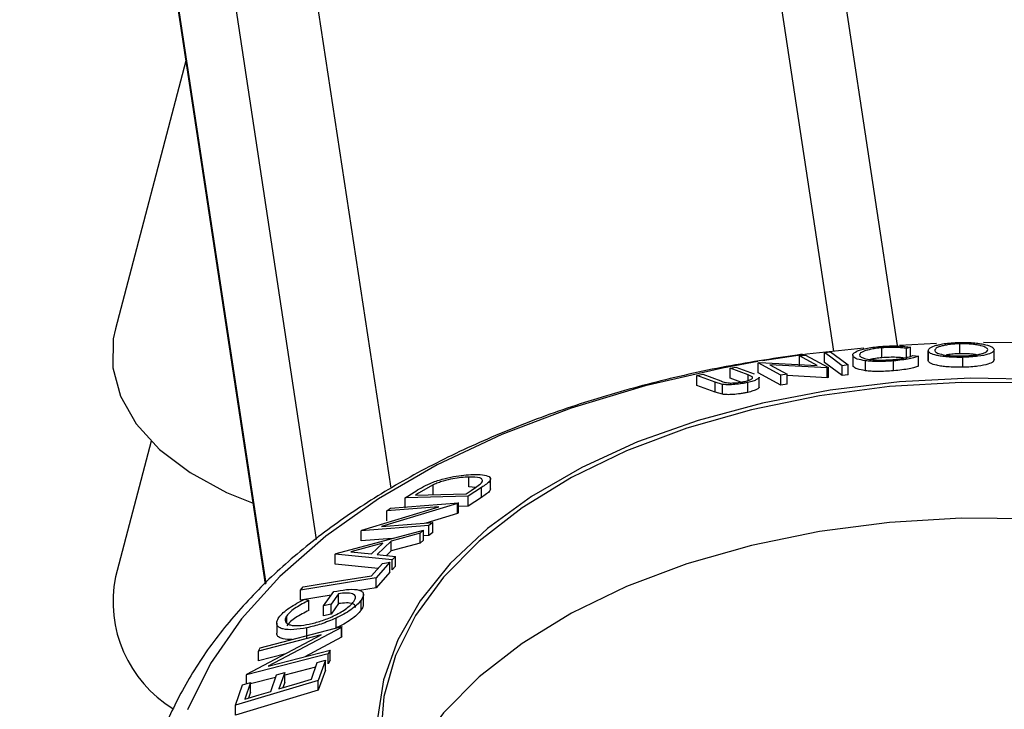
# Model space of a CAD drawing. Extents: x 5 to 292, y 5 to 205.
# Drawn here: x 219 to 224, y 138 to 141 of the extents above; entities that cross this region are included whole.
import ezdxf

# ---------------------------------------------------------------- set-up
doc = ezdxf.new("R2010")
doc.units = 0
doc.layers.get('0').update_dxf_attribs({"linetype": 'CONTINUOUS'})

msp = doc.modelspace()

# ---------------------------------------------------------------- linework, layer by layer
at = {"color": 7, "linetype": 'CONTINUOUS'}
for p, q in [((218.700899, 146.703965), (219.963454, 138.373085)), ((218.703809, 146.703568), (219.965934, 138.37553)), ((219.005675, 146.651009), (220.225495, 138.602116)), ((219.44696, 146.529289), (220.608425, 138.865445)), ((223.214093, 139.599723), (222.290189, 145.696039)), ((221.988237, 145.491983), (222.88556, 139.571062)), ((219.555685, 141.063725), (219.192875, 139.68581)), ((223.040561, 139.586486), (222.747967, 139.55447)), ((223.134262, 139.53688), (223.134262, 139.587914)), ((223.41508, 139.609817), (223.224608, 139.600389)), ((223.281522, 139.59047), (223.259998, 139.584439)), ((223.259998, 139.533405), (223.259998, 139.584439)), ((223.281522, 139.539437), (223.281522, 139.59047)), ((223.371975, 139.57353), (223.371975, 139.522496)), ((223.372132, 139.520617), (223.372132, 139.57165)), ((223.534335, 139.557434), (223.534335, 139.608467)), ((223.805557, 139.61358), (223.656026, 139.614602)), ((223.711359, 139.52692), (223.711359, 139.577954)), ((222.710452, 139.545892), (222.741091, 139.550483)), ((222.800564, 139.496709), (222.710452, 139.545892)), ((222.710452, 139.494858), (222.710452, 139.545892)), ((222.741091, 139.550483), (222.858791, 139.486189)), ((222.838077, 139.563865), (222.86966, 139.567775)), ((222.838077, 139.512832), (222.838077, 139.563865)), ((222.983842, 139.550139), (222.983842, 139.499105)), ((222.986876, 139.491101), (222.986876, 139.542135)), ((223.049958, 139.469931), (223.049958, 139.520965)), ((223.193904, 139.469547), (223.193904, 139.52058)), ((223.29254, 139.54759), (223.321651, 139.545068)), ((223.321651, 139.494034), (223.321651, 139.545068)), ((223.550552, 139.487755), (223.550552, 139.538789)), ((222.353581, 139.482542), (222.383787, 139.488879)), ((222.44643, 139.448135), (222.353581, 139.482542)), ((222.353581, 139.431508), (222.353581, 139.482542)), ((222.383787, 139.488879), (222.476636, 139.454451)), ((222.497404, 139.511007), (222.504153, 139.512191)), ((222.615104, 139.446719), (222.497404, 139.511007)), ((222.497404, 139.459973), (222.497404, 139.511007)), ((222.504153, 139.512191), (222.800564, 139.496709)), ((222.851787, 139.485159), (222.558136, 139.500896)), ((222.558136, 139.500896), (222.647159, 139.452345)), ((222.858791, 139.486189), (222.851787, 139.485159)), ((222.851787, 139.434125), (222.851787, 139.485159)), ((222.858791, 139.435155), (222.858791, 139.486189)), ((222.960949, 139.499717), (222.929365, 139.495806)), ((222.929365, 139.444772), (222.929365, 139.495806)), ((222.960949, 139.448683), (222.960949, 139.499717)), ((222.986876, 139.491101), (222.98594, 139.49913)), ((222.18328, 139.444859), (222.213593, 139.451812)), ((222.276129, 139.410427), (222.18328, 139.444859)), ((222.18328, 139.393826), (222.18328, 139.444859)), ((222.213593, 139.451812), (222.306442, 139.417402)), ((222.408322, 139.411223), (222.353581, 139.431508)), ((222.46735, 139.438566), (222.44643, 139.448135)), ((222.44643, 139.419826), (222.44643, 139.448135)), ((222.615104, 139.395686), (222.497404, 139.459973)), ((222.503256, 139.386141), (222.503256, 139.437174)), ((222.647159, 139.452345), (222.615104, 139.446719)), ((222.615104, 139.395686), (222.615104, 139.446719)), ((222.647159, 139.401312), (222.647159, 139.452345)), ((222.851787, 139.434125), (222.647159, 139.445092)), ((222.858791, 139.435155), (222.851787, 139.434125)), ((222.960949, 139.448683), (222.929365, 139.444772)), ((222.276129, 139.359393), (222.18328, 139.393826)), ((222.314115, 139.399716), (222.276129, 139.410427)), ((222.276129, 139.359393), (222.276129, 139.410427)), ((222.314115, 139.348683), (222.314115, 139.399716)), ((222.44435, 139.358738), (222.44435, 139.409772)), ((222.647159, 139.401312), (222.615104, 139.395686)), ((222.314115, 139.348683), (222.276129, 139.359393)), ((219.376492, 139.107323), (219.192875, 138.409965)), ((221.009999, 138.872074), (221.009999, 138.923108)), ((221.121662, 138.862521), (221.121662, 138.91342)), ((220.827247, 138.883692), (220.750961, 138.840535)), ((220.827247, 138.832658), (220.827247, 138.883692)), ((221.075193, 138.869768), (221.006219, 138.824969)), ((221.044301, 138.869271), (221.009999, 138.872074)), ((221.075193, 138.818734), (221.075193, 138.869768)), ((220.683474, 138.816137), (220.728403, 138.845373)), ((221.006219, 138.824969), (220.683474, 138.816137)), ((220.683474, 138.765103), (220.683474, 138.816137)), ((220.750961, 138.840535), (220.735654, 138.830578)), ((220.735654, 138.830578), (220.99649, 138.837737)), ((220.99649, 138.837737), (221.021526, 138.854014)), ((221.006219, 138.773935), (221.006219, 138.824969)), ((221.075193, 138.818734), (221.006219, 138.773935)), ((220.460775, 138.649649), (220.85584, 138.769585)), ((220.952267, 138.786935), (220.561663, 138.668724)), ((220.85584, 138.769585), (220.588869, 138.748786)), ((220.588869, 138.748786), (220.607832, 138.763078)), ((220.607832, 138.763078), (220.956605, 138.790188)), ((220.956605, 138.790188), (220.952267, 138.786935)), ((220.952267, 138.735901), (220.952267, 138.786935)), ((220.956605, 138.739154), (220.956605, 138.790188)), ((221.006219, 138.773935), (220.956605, 138.772578)), ((220.588869, 138.697752), (220.588869, 138.748786)), ((220.952267, 138.735901), (220.788717, 138.686405)), ((220.956605, 138.739154), (220.952267, 138.735901)), ((220.805333, 138.673434), (220.456561, 138.646326)), ((220.561663, 138.668724), (220.825288, 138.689253)), ((220.825288, 138.689253), (220.805333, 138.673434)), ((220.805333, 138.622401), (220.805333, 138.673434)), ((220.825288, 138.638219), (220.825288, 138.689253)), ((220.327387, 138.530845), (220.77742, 138.650531)), ((220.456561, 138.646326), (220.460775, 138.649649)), ((220.456561, 138.595293), (220.456561, 138.646326)), ((220.759386, 138.633982), (220.610718, 138.594156)), ((220.77742, 138.650531), (220.759386, 138.633982)), ((220.759386, 138.582948), (220.759386, 138.633982)), ((220.77742, 138.599497), (220.77742, 138.650531)), ((220.805333, 138.622401), (220.77742, 138.620231)), ((220.825288, 138.638219), (220.805333, 138.622401)), ((220.5674, 138.58271), (220.404169, 138.538828)), ((220.616443, 138.607719), (220.456561, 138.595293)), ((220.509829, 138.528237), (220.5674, 138.58271)), ((220.610718, 138.594156), (220.53815, 138.525508)), ((220.610718, 138.543122), (220.610718, 138.594156)), ((220.759386, 138.582948), (220.610718, 138.543122)), ((220.77742, 138.599497), (220.759386, 138.582948)), ((220.323297, 138.52698), (220.327387, 138.530845)), ((220.323297, 138.475946), (220.323297, 138.52698)), ((220.61518, 138.497039), (220.323297, 138.52698)), ((220.404169, 138.538828), (220.509829, 138.528237)), ((220.53815, 138.525508), (220.633957, 138.515395)), ((220.610718, 138.543122), (220.586682, 138.520385)), ((220.633957, 138.515395), (220.61518, 138.497039)), ((220.633957, 138.464361), (220.633957, 138.515395)), ((220.543593, 138.453349), (220.323297, 138.475946)), ((220.51044, 138.416018), (220.566586, 138.479238)), ((220.60414, 138.485413), (220.533307, 138.40532)), ((220.60414, 138.434379), (220.60414, 138.485413)), ((220.61518, 138.446006), (220.61518, 138.497039)), ((220.633957, 138.464361), (220.61518, 138.446006)), ((220.60414, 138.434379), (220.533307, 138.354286)), ((220.533307, 138.40532), (220.144501, 138.341539)), ((220.144501, 138.341539), (220.159188, 138.358396)), ((220.533307, 138.354286), (220.533307, 138.40532)), ((220.144501, 138.290505), (220.144501, 138.341539)), ((220.302766, 138.316468), (220.144501, 138.290505)), ((220.262929, 138.261065), (220.31548, 138.334151)), ((220.340517, 138.323323), (220.301661, 138.269072)), ((220.340517, 138.272289), (220.340517, 138.323323)), ((220.533307, 138.354286), (220.448017, 138.340295)), ((220.468092, 138.268077), (220.468092, 138.319115)), ((220.166688, 138.295089), (220.186705, 138.288137)), ((220.186705, 138.237103), (220.186705, 138.288137)), ((220.301661, 138.269072), (220.262929, 138.261065)), ((220.262929, 138.210031), (220.262929, 138.261065)), ((220.340517, 138.272289), (220.301661, 138.218038)), ((220.301661, 138.218038), (220.301661, 138.269072)), ((220.456588, 138.239517), (220.456588, 138.290551)), ((220.073608, 138.17278), (220.073608, 138.2098)), ((220.301661, 138.218038), (220.262929, 138.210031)), ((219.937373, 138.045767), (220.357412, 138.154171)), ((220.022177, 138.172186), (220.022177, 138.121153)), ((220.327317, 138.14686), (220.327317, 138.197894)), ((220.357412, 138.154171), (220.355429, 138.150278)), ((220.357412, 138.103137), (220.357412, 138.154171)), ((219.869205, 137.909546), (220.250141, 138.111577)), ((220.250141, 138.111577), (219.928573, 138.028538)), ((220.355429, 138.150278), (219.979018, 137.95088)), ((220.177223, 138.096849), (220.177223, 138.147883)), ((220.355429, 138.099244), (220.355429, 138.150278)), ((220.357412, 138.103137), (220.355429, 138.099244)), ((220.355429, 138.099244), (220.16693, 137.99939)), ((220.287261, 138.013987), (219.867222, 137.905575)), ((219.928573, 138.028538), (219.937373, 138.045767)), ((219.928573, 137.977504), (219.928573, 138.028538)), ((220.062599, 138.012114), (219.928573, 137.977504)), ((219.979018, 137.95088), (220.296495, 138.032837)), ((220.296495, 138.032837), (220.287261, 138.013987)), ((220.287261, 137.962953), (220.287261, 138.013987)), ((220.296495, 137.981803), (220.296495, 138.032837)), ((220.200634, 137.883725), (220.23069, 137.969178)), ((220.272768, 137.981794), (220.236329, 137.877772)), ((220.272768, 137.93076), (220.272768, 137.981794)), ((220.296495, 137.981803), (220.287261, 137.962953)), ((219.867222, 137.905575), (219.869205, 137.909546)), ((219.867222, 137.860872), (219.867222, 137.905575)), ((219.991482, 137.820984), (220.021538, 137.906465)), ((220.063306, 137.91899), (220.03325, 137.833513)), ((220.222633, 137.946273), (220.063306, 137.905151)), ((220.063306, 137.867956), (220.063306, 137.91899)), ((220.272768, 137.93076), (220.236329, 137.826738)), ((220.236329, 137.877772), (219.809659, 137.749797)), ((219.809659, 137.749797), (219.846346, 137.854612)), ((219.888424, 137.86723), (219.85812, 137.78097)), ((220.01686, 137.893163), (219.888424, 137.860014)), ((219.888424, 137.816196), (219.888424, 137.86723)), ((220.063306, 137.867956), (220.053311, 137.839531)), ((220.236329, 137.826738), (220.236329, 137.877772)), ((220.236329, 137.826738), (219.809659, 137.698763)), ((219.888424, 137.816196), (219.878161, 137.786983)), ((219.809659, 137.698763), (219.809659, 137.749797))]:
    msp.add_line(p, q, dxfattribs=at)
at = {"color": 7, "linetype": 'CONTINUOUS', "flags": 128}
for points in [[(219.192875, 139.68581), (219.181969, 139.634553), (219.179153, 139.485587), (219.218848, 139.338384), (219.299971, 139.196962), (219.42031, 139.065176), (219.576583, 138.946622), (219.764525, 138.844534), (219.900477, 138.788638)], [(222.747967, 139.55447), (222.725509, 139.551498), (222.520589, 139.520905)], [(222.929365, 139.495806), (222.878244, 139.533919), (222.838077, 139.563865)], [(222.86966, 139.567775), (222.920782, 139.529663), (222.960949, 139.499717)], [(222.495989, 139.516804), (222.313946, 139.483515), (221.916409, 139.391844), (221.536976, 139.277426), (221.179542, 139.141435), (220.847773, 138.985266), (220.545075, 138.810522), (220.274554, 138.618997), (220.038985, 138.412654), (219.840785, 138.193612), (219.681989, 137.964119), (219.564226, 137.726529)], [(222.929365, 139.444772), (222.878244, 139.482886), (222.838077, 139.512832)], [(223.95471, 139.424721), (223.589356, 139.430858), (223.225238, 139.412468), (222.86728, 139.369799), (222.520324, 139.303429), (222.18906, 139.214255), (221.877969, 139.103483), (221.591259, 138.972611), (221.332805, 138.823408), (221.106103, 138.657894), (220.91422, 138.478305), (220.759749, 138.287071), (220.64478, 138.086777), (220.570868, 137.880132), (220.539011, 137.669931)], [(223.912104, 139.407103), (223.541891, 139.410271), (223.173627, 139.388138), (222.812483, 139.341017), (222.463527, 139.269569), (222.131659, 139.174796), (221.821537, 139.058029), (221.537515, 138.920908), (221.283579, 138.765356), (221.063294, 138.593558), (220.879754, 138.407926), (220.735533, 138.211064), (220.632657, 138.005738), (220.57257, 137.794828), (220.556115, 137.581296)], [(225.890481, 138.185708), (225.613622, 138.327628), (225.30963, 138.449649), (224.982772, 138.550057), (224.637637, 138.627444), (224.27907, 138.680723), (223.912104, 138.709145), (223.541891, 138.712312), (223.173627, 138.69018), (222.812483, 138.643059), (222.463527, 138.571611), (222.131659, 138.476838), (221.821537, 138.360071), (221.537515, 138.222949), (221.283579, 138.067398), (221.063294, 137.8956), (220.879754, 137.709967), (220.735533, 137.513106), (220.632657, 137.307779), (220.6148, 137.25905)], [(220.566586, 138.479238), (220.587616, 138.482696), (220.60414, 138.485413)], [(220.159188, 138.358396), (220.355889, 138.390664), (220.51044, 138.416018)], [(220.23069, 137.969178), (220.254254, 137.976243), (220.272768, 137.981794)], [(220.021538, 137.906465), (220.044928, 137.913479), (220.063306, 137.91899)], [(219.846346, 137.854612), (219.869909, 137.861678), (219.888424, 137.86723)], [(220.03325, 137.833513), (220.126985, 137.861632), (220.200634, 137.883725)], [(219.85812, 137.78097), (219.932803, 137.803378), (219.991482, 137.820984)]]:
    msp.add_lwpolyline(points, dxfattribs=at)
at = {"color": 7, "linetype": 'CONTINUOUS'}
msp.add_arc((219.829325, 138.284357), 0.648727, 168.835706, 238.419796, dxfattribs=at)
for points, knots in [([(222.986876, 139.542135), (222.984922, 139.546442), (222.981034, 139.555017), (222.997564, 139.567369), (223.023323, 139.577231), (223.050146, 139.584415), (223.086168, 139.590689), (223.113812, 139.593458), (223.127663, 139.594845)], [0, 0, 0, 0, 0.25024266, 0.49818635, 0.62359278, 0.74918484, 0.87433531, 1, 1, 1, 1]), ([(223.134262, 139.587914), (223.123156, 139.586752), (223.100959, 139.584429), (223.072924, 139.57924), (223.050392, 139.573498), (223.02885, 139.565454), (223.016336, 139.555425), (223.019595, 139.548412), (223.021232, 139.544889)], [0, 0, 0, 0, 0.12387987, 0.24759436, 0.37322732, 0.49946161, 0.74856366, 1, 1, 1, 1]), ([(223.127663, 139.594845), (223.143111, 139.595879), (223.174024, 139.597949), (223.217515, 139.597488), (223.254197, 139.594933), (223.2724, 139.59196), (223.281522, 139.59047)], [0, 0, 0, 0, 0.24962281, 0.49951777, 0.74921355, 1, 1, 1, 1]), ([(223.259998, 139.584439), (223.252388, 139.585588), (223.237178, 139.587885), (223.20789, 139.590051), (223.172139, 139.590265), (223.146898, 139.588698), (223.134262, 139.587914)], [0, 0, 0, 0, 0.24935614, 0.49843222, 0.74891392, 1, 1, 1, 1]), ([(223.372132, 139.57165), (223.372851, 139.575952), (223.374286, 139.584528), (223.395873, 139.595578), (223.424209, 139.603816), (223.452686, 139.609378), (223.489108, 139.613803), (223.517173, 139.614994), (223.531242, 139.615591)], [0, 0, 0, 0, 0.24953432, 0.49752237, 0.62303889, 0.7484252, 0.87388487, 1, 1, 1, 1]), ([(223.550552, 139.538789), (223.53645, 139.538703), (223.508319, 139.538532), (223.46996, 139.540562), (223.439465, 139.544158), (223.407147, 139.550098), (223.3802, 139.559172), (223.374829, 139.567479), (223.372132, 139.57165)], [0, 0, 0, 0, 0.12544414, 0.250234061, 0.375630593, 0.501088659, 0.749499475, 1, 1, 1, 1]), ([(223.534335, 139.608467), (223.522935, 139.607961), (223.500175, 139.606951), (223.471261, 139.603301), (223.447868, 139.598904), (223.424237, 139.592298), (223.407467, 139.583365), (223.406245, 139.576412), (223.405636, 139.572941)], [0, 0, 0, 0, 0.12603352, 0.25160909, 0.37610321, 0.50161289, 0.75122575, 1, 1, 1, 1]), ([(223.405636, 139.572941), (223.407716, 139.569567), (223.411865, 139.562838), (223.437362, 139.55398), (223.47325, 139.548107), (223.513933, 139.545723), (223.536622, 139.54583), (223.547973, 139.545883)], [0, 0, 0, 0, 0.25068785, 0.49989192, 0.7496678, 0.87476043, 1, 1, 1, 1]), ([(223.531242, 139.615591), (223.545423, 139.615651), (223.573682, 139.615769), (223.612629, 139.613273), (223.643715, 139.609039), (223.6766, 139.60219), (223.703421, 139.59209), (223.708655, 139.583581), (223.711285, 139.579307)], [0, 0, 0, 0, 0.1254122, 0.24991946, 0.37515906, 0.50077045, 0.7492563, 1, 1, 1, 1]), ([(223.678057, 139.579142), (223.67592, 139.582558), (223.671652, 139.589381), (223.650808, 139.597472), (223.62417, 139.602925), (223.598841, 139.606206), (223.568544, 139.60849), (223.545723, 139.608475), (223.534335, 139.608467)], [0, 0, 0, 0, 0.24983311, 0.49900191, 0.62438909, 0.74948681, 0.87500011, 1, 1, 1, 1]), ([(223.547973, 139.545883), (223.55941, 139.546357), (223.582248, 139.547303), (223.611616, 139.55051), (223.635525, 139.554428), (223.65958, 139.560436), (223.676251, 139.568835), (223.677456, 139.575711), (223.678057, 139.579142)], [0, 0, 0, 0, 0.12607419, 0.25173582, 0.37659339, 0.50215287, 0.75156297, 1, 1, 1, 1]), ([(223.711285, 139.579307), (223.71054, 139.57504), (223.709058, 139.56654), (223.682398, 139.554387), (223.641603, 139.54535), (223.59262, 139.540367), (223.564588, 139.539316), (223.550552, 139.538789)], [0, 0, 0, 0, 0.25074522, 0.49934158, 0.7495585, 0.87460229, 1, 1, 1, 1]), ([(222.723196, 139.554428), (222.592645, 139.53492), (222.329699, 139.495629), (221.948249, 139.408965), (221.579264, 139.302376), (221.228355, 139.174859), (220.898335, 139.027798), (220.592176, 138.861982), (220.312692, 138.678519), (220.062672, 138.478676), (219.844839, 138.264018), (219.661705, 138.0365), (219.515635, 137.798534), (219.407698, 137.552945), (219.340869, 137.30288), (219.31156, 137.081843), (219.320669, 136.945604), (219.324172, 136.893211)], [0, 0, 0, 0, 0.06785381, 0.13666637, 0.20556158, 0.27455805, 0.34366934, 0.41289856, 0.48222938, 0.55160287, 0.62088032, 0.68987136, 0.75833072, 0.82601999, 0.89281121, 0.95877865, 1, 1, 1, 1]), ([(223.049958, 139.520965), (223.034016, 139.52373), (223.002104, 139.529264), (222.991955, 139.537843), (222.986876, 139.542135)], [0, 0, 0, 0, 0.49958711, 1, 1, 1, 1]), ([(223.021232, 139.544889), (223.025577, 139.541619), (223.03423, 139.535107), (223.061701, 139.529011), (223.092527, 139.525834), (223.120897, 139.524583), (223.154697, 139.525048), (223.178165, 139.526639), (223.18992, 139.527437)], [0, 0, 0, 0, 0.25003729, 0.49787808, 0.62325201, 0.74888753, 0.87421415, 1, 1, 1, 1]), ([(223.193904, 139.52058), (223.179898, 139.519563), (223.151923, 139.517532), (223.111555, 139.51683), (223.076926, 139.518032), (223.05896, 139.519986), (223.049958, 139.520965)], [0, 0, 0, 0, 0.250551, 0.50043748, 0.74971775, 1, 1, 1, 1]), ([(223.134262, 139.53688), (223.122897, 139.535704), (223.100304, 139.533365), (223.082381, 139.529799), (223.073473, 139.528027)], [0, 0, 0, 0, 0.50300075, 1, 1, 1, 1]), ([(223.259998, 139.533405), (223.252353, 139.534559), (223.237071, 139.536866), (223.207689, 139.539026), (223.171964, 139.539222), (223.146839, 139.537661), (223.134262, 139.53688)], [0, 0, 0, 0, 0.2504876, 0.50070227, 0.75006, 1, 1, 1, 1]), ([(223.18992, 139.527437), (223.201855, 139.528585), (223.225747, 139.530883), (223.265309, 139.53779), (223.281655, 139.543673), (223.29254, 139.54759)], [0, 0, 0, 0, 0.25012186, 0.50067172, 1, 1, 1, 1]), ([(223.321651, 139.545068), (223.315674, 139.542677), (223.303739, 139.537904), (223.275773, 139.531014), (223.238322, 139.524861), (223.208739, 139.52201), (223.193904, 139.52058)], [0, 0, 0, 0, 0.24975492, 0.49865366, 0.7485875, 1, 1, 1, 1]), ([(223.550552, 139.487755), (223.536454, 139.487669), (223.508317, 139.487498), (223.470642, 139.489491), (223.439963, 139.493049), (223.40733, 139.498984), (223.380167, 139.508164), (223.374807, 139.51647), (223.372132, 139.520617)], [0, 0, 0, 0, 0.12541094, 0.2503005, 0.36883913, 0.50116636, 0.75097537, 1, 1, 1, 1]), ([(223.534335, 139.557434), (223.52301, 139.556918), (223.5004, 139.55589), (223.47701, 139.553153), (223.466891, 139.551178), (223.464386, 139.550689)], [0, 0, 0, 0, 0.43025859, 0.85895381, 1, 1, 1, 1]), ([(223.620109, 139.552164), (223.613043, 139.553165), (223.597871, 139.555316), (223.568466, 139.557443), (223.545697, 139.557437), (223.534335, 139.557434)], [0, 0, 0, 0, 0.30399248, 0.65270944, 1, 1, 1, 1]), ([(223.711285, 139.528274), (223.71054, 139.524006), (223.709056, 139.515498), (223.682368, 139.503343), (223.641535, 139.494308), (223.592595, 139.489332), (223.564575, 139.488281), (223.550552, 139.487755)], [0, 0, 0, 0, 0.25071165, 0.49988474, 0.74965908, 0.87471932, 1, 1, 1, 1]), ([(223.049958, 139.469931), (223.034016, 139.472696), (223.002104, 139.478231), (222.991955, 139.486809), (222.986876, 139.491101)], [0, 0, 0, 0, 0.49958711, 1, 1, 1, 1]), ([(223.193904, 139.469547), (223.179898, 139.46853), (223.151923, 139.466498), (223.111555, 139.465796), (223.076926, 139.466998), (223.05896, 139.468952), (223.049958, 139.469931)], [0, 0, 0, 0, 0.250551, 0.50043748, 0.74971775, 1, 1, 1, 1]), ([(223.321651, 139.494034), (223.315648, 139.491634), (223.303658, 139.486841), (223.275574, 139.479938), (223.238102, 139.473802), (223.208643, 139.470966), (223.193904, 139.469547)], [0, 0, 0, 0, 0.25069883, 0.50074341, 0.75021821, 1, 1, 1, 1]), ([(222.428023, 139.41482), (222.43247, 139.415874), (222.441364, 139.417982), (222.455347, 139.422609), (222.466456, 139.428212), (222.470613, 139.433972), (222.468439, 139.437032), (222.46735, 139.438566)], [0, 0, 0, 0, 0.12536756, 0.25076858, 0.50027404, 0.74953166, 1, 1, 1, 1]), ([(222.502954, 139.437132), (222.503056, 139.437067), (222.505462, 139.435545), (222.49988, 139.43089), (222.491706, 139.424379), (222.472697, 139.416769), (222.45382, 139.412109), (222.44435, 139.409772)], [0, 0, 0, 0, 0.01096233, 0.25867159, 0.50591537, 0.75211652, 1, 1, 1, 1]), ([(222.306442, 139.417402), (222.306736, 139.417294), (222.310175, 139.416026), (222.317006, 139.413478), (222.324402, 139.411241), (222.328264, 139.410072)], [0, 0, 0, 0, 0.042756081, 0.500098508, 1, 1, 1, 1]), ([(222.44435, 139.409772), (222.438032, 139.408446), (222.425418, 139.405799), (222.399016, 139.401501), (222.367286, 139.398174), (222.335946, 139.397418), (222.321397, 139.39895), (222.314115, 139.399716)], [0, 0, 0, 0, 0.125263096, 0.25007816, 0.499845308, 0.749673383, 1, 1, 1, 1]), ([(222.328264, 139.410072), (222.332929, 139.40907), (222.342238, 139.407069), (222.364656, 139.406326), (222.390205, 139.408609), (222.411989, 139.411562), (222.422671, 139.413733), (222.428023, 139.41482)], [0, 0, 0, 0, 0.24976823, 0.49840763, 0.7479428, 0.87371761, 1, 1, 1, 1]), ([(222.502975, 139.386102), (222.50307, 139.386042), (222.505459, 139.384528), (222.499904, 139.379883), (222.491755, 139.373367), (222.472727, 139.365741), (222.453813, 139.361074), (222.44435, 139.358738)], [0, 0, 0, 0, 0.01018816, 0.25722688, 0.50499221, 0.75231694, 1, 1, 1, 1]), ([(222.44435, 139.358738), (222.438032, 139.357412), (222.425418, 139.354765), (222.399016, 139.350468), (222.367286, 139.34714), (222.335946, 139.346384), (222.321397, 139.347916), (222.314115, 139.348683)], [0, 0, 0, 0, 0.125263096, 0.25007816, 0.499845308, 0.749673383, 1, 1, 1, 1]), ([(220.810701, 138.89073), (220.820913, 138.894714), (220.84131, 138.902671), (220.883015, 138.915511), (220.953388, 138.931805), (221.00027, 138.934684), (221.031503, 138.936602)], [0, 0, 0, 0, 0.12511836, 0.24989726, 0.50027618, 1, 1, 1, 1]), ([(221.009999, 138.923108), (220.984224, 138.921528), (220.945534, 138.919157), (220.886918, 138.905078), (220.85231, 138.893969), (220.835591, 138.887113), (220.827247, 138.883692)], [0, 0, 0, 0, 0.49893538, 0.74891908, 0.87469623, 1, 1, 1, 1]), ([(221.075627, 138.893617), (221.077499, 138.896611), (221.081241, 138.902593), (221.079796, 138.911773), (221.063466, 138.922606), (221.031376, 138.922907), (221.009999, 138.923108)], [0, 0, 0, 0, 0.12600427, 0.25173165, 0.50155725, 1, 1, 1, 1]), ([(221.031503, 138.936602), (221.048809, 138.936532), (221.083313, 138.936391), (221.112291, 138.928491), (221.123239, 138.917074), (221.120126, 138.904262), (221.101833, 138.887549), (221.084117, 138.875724), (221.075193, 138.869768)], [0, 0, 0, 0, 0.2500469, 0.49855923, 0.62454406, 0.74889714, 0.87352154, 1, 1, 1, 1]), ([(220.728403, 138.845373), (220.740587, 138.853191), (220.764844, 138.868758), (220.795461, 138.883428), (220.810701, 138.89073)], [0, 0, 0, 0, 0.50224754, 1, 1, 1, 1]), ([(221.021526, 138.854014), (221.032176, 138.860865), (221.053393, 138.874514), (221.068235, 138.887266), (221.075627, 138.893617)], [0, 0, 0, 0, 0.50197147, 1, 1, 1, 1]), ([(221.120939, 138.862569), (221.120448, 138.859346), (221.119336, 138.852043), (221.101357, 138.836252), (221.083904, 138.824566), (221.075193, 138.818734)], [0, 0, 0, 0, 0.28339885, 0.64236557, 1, 1, 1, 1]), ([(220.31548, 138.334151), (220.337683, 138.338167), (220.381881, 138.346161), (220.428674, 138.346631), (220.455794, 138.339289), (220.468425, 138.328674), (220.468835, 138.311745), (220.46068, 138.297632), (220.456588, 138.290551)], [0, 0, 0, 0, 0.25077616, 0.49919707, 0.62451744, 0.74955124, 0.87433251, 1, 1, 1, 1]), ([(220.418724, 138.283132), (220.421595, 138.287843), (220.427325, 138.297246), (220.427983, 138.308801), (220.422332, 138.317289), (220.40836, 138.324826), (220.381873, 138.328313), (220.354323, 138.324989), (220.340517, 138.323323)], [0, 0, 0, 0, 0.12532854, 0.25017077, 0.37522491, 0.50049861, 0.74969013, 1, 1, 1, 1]), ([(220.033512, 138.201066), (220.040382, 138.209402), (220.054113, 138.226066), (220.09883, 138.260057), (220.13955, 138.281079), (220.166688, 138.295089)], [0, 0, 0, 0, 0.25029995, 0.50036086, 1, 1, 1, 1]), ([(220.186705, 138.288137), (220.164188, 138.276489), (220.130327, 138.258973), (220.092398, 138.230855), (220.079862, 138.216808), (220.073608, 138.2098)], [0, 0, 0, 0, 0.49861261, 0.74983627, 1, 1, 1, 1]), ([(220.189121, 138.16641), (220.209406, 138.171475), (220.249806, 138.181564), (220.304295, 138.20299), (220.346544, 138.224738), (220.375943, 138.243419), (220.401926, 138.263504), (220.413121, 138.276586), (220.418724, 138.283132)], [0, 0, 0, 0, 0.25049762, 0.49891444, 0.62471675, 0.75057905, 0.87517988, 1, 1, 1, 1]), ([(220.456588, 138.290551), (220.450041, 138.282372), (220.436966, 138.266041), (220.404938, 138.240566), (220.367426, 138.217345), (220.340707, 138.204388), (220.327317, 138.197894)], [0, 0, 0, 0, 0.25037707, 0.49998421, 0.74942782, 1, 1, 1, 1]), ([(220.426589, 138.252979), (220.426802, 138.254446), (220.427586, 138.259853), (220.422053, 138.266143), (220.40852, 138.273857), (220.381822, 138.277259), (220.354306, 138.273948), (220.340517, 138.272289)], [0, 0, 0, 0, 0.05849816, 0.21551886, 0.37281522, 0.6857055, 1, 1, 1, 1]), ([(220.466566, 138.268071), (220.466893, 138.265456), (220.467885, 138.257532), (220.46112, 138.246744), (220.456588, 138.239517)], [0, 0, 0, 0, 0.330073485, 1, 1, 1, 1]), ([(220.073608, 138.2098), (220.070472, 138.203937), (220.064194, 138.192199), (220.066745, 138.178532), (220.076013, 138.168306), (220.096717, 138.159784), (220.134092, 138.157523), (220.170723, 138.163439), (220.189121, 138.16641)], [0, 0, 0, 0, 0.12419989, 0.2486437, 0.37496216, 0.50118721, 0.74947599, 1, 1, 1, 1]), ([(220.186705, 138.237103), (220.164063, 138.225388), (220.130121, 138.207825), (220.092269, 138.179695), (220.079814, 138.165726), (220.073608, 138.158766)], [0, 0, 0, 0, 0.501302109, 0.7515032, 1, 1, 1, 1]), ([(220.456588, 138.239517), (220.450041, 138.231338), (220.436966, 138.215007), (220.404938, 138.189533), (220.367426, 138.166311), (220.340707, 138.153354), (220.327317, 138.14686)], [0, 0, 0, 0, 0.25037707, 0.49998421, 0.74942782, 1, 1, 1, 1]), ([(220.177223, 138.147883), (220.154252, 138.144026), (220.108496, 138.136343), (220.061872, 138.138951), (220.034963, 138.148682), (220.022504, 138.160958), (220.020765, 138.178747), (220.029258, 138.193617), (220.033512, 138.201066)], [0, 0, 0, 0, 0.25013373, 0.49823995, 0.62366788, 0.74916426, 0.87433886, 1, 1, 1, 1]), ([(220.327317, 138.197894), (220.301437, 138.186843), (220.249645, 138.164726), (220.201374, 138.1535), (220.177223, 138.147883)], [0, 0, 0, 0, 0.4996777, 1, 1, 1, 1]), ([(220.101959, 138.088243), (220.085434, 138.088232), (220.059073, 138.088214), (220.035291, 138.09794), (220.023072, 138.107855), (220.023482, 138.117595), (220.023633, 138.121174)], [0, 0, 0, 0, 0.39415187, 0.62879034, 0.8635671, 1, 1, 1, 1])]:
    msp.add_open_spline(points, degree=3, knots=knots, dxfattribs=at)

doc.saveas('drawing.dxf')
